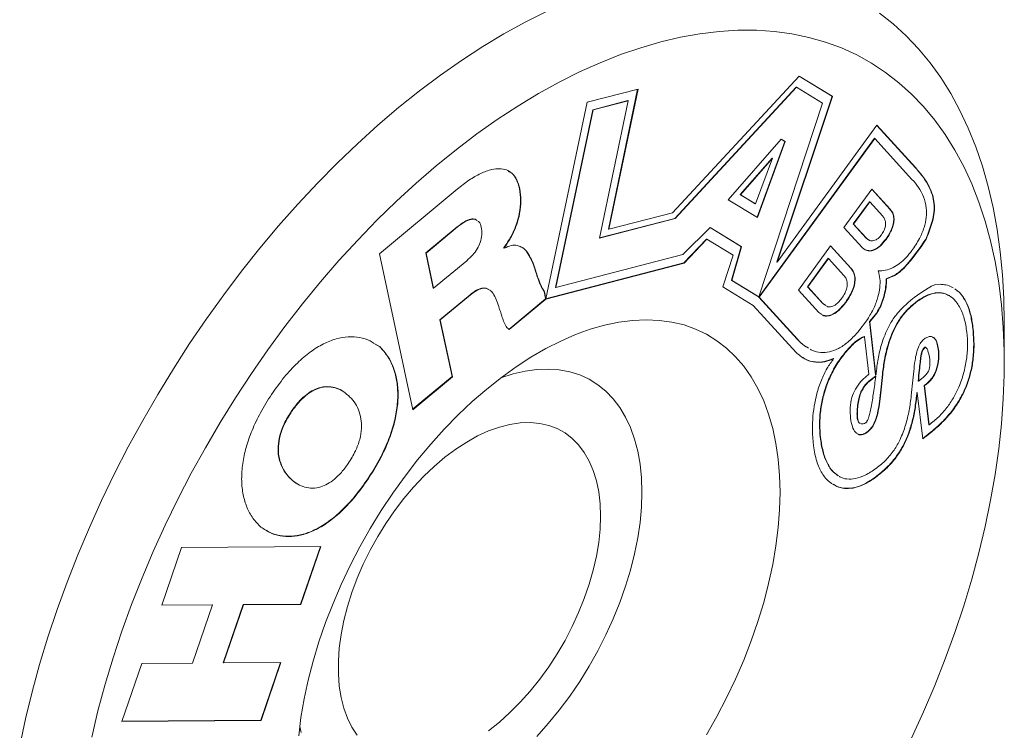
# Model space of a CAD drawing. Units: inches. Extents: x 0.1 to 10.9, y 0 to 8.5.
# Drawn here: x 0.8 to 1.6, y 7.3 to 7.9 of the extents above; entities that cross this region are included whole.
import ezdxf

# ---------------------------------------------------------------- set-up
doc = ezdxf.new("R2010")
doc.units = ezdxf.units.IN
doc.header["$MEASUREMENT"] = 0

msp = doc.modelspace()

# ---------------------------------------------------------------- linework, layer by layer
at = {"color": 7, "linetype": 'Continuous', "lineweight": 0}
for p, q in [((1.45746, 7.88417), (1.35374, 7.77222)), ((1.48457, 7.8676), (1.45745, 7.88417)), ((1.48485, 7.86744), (1.45746, 7.88417)), ((1.28381, 7.86267), (1.32551, 7.8735)), ((1.30118, 7.75881), (1.32518, 7.87341)), ((1.30146, 7.75865), (1.32551, 7.8735)), ((1.45517, 7.87511), (1.35567, 7.76756)), ((1.45545, 7.87495), (1.35596, 7.7674)), ((1.45517, 7.87511), (1.45545, 7.87495)), ((1.45545, 7.87495), (1.47667, 7.86198)), ((1.28381, 7.86267), (1.25004, 7.70174)), ((1.28832, 7.85653), (1.31721, 7.86403)), ((1.2886, 7.85636), (1.31749, 7.86386)), ((1.31749, 7.86386), (1.29392, 7.75129)), ((1.31721, 7.86403), (1.31749, 7.86386)), ((1.47667, 7.86198), (1.42455, 7.70322)), ((1.43931, 7.73182), (1.48457, 7.8676)), ((1.43959, 7.73165), (1.48485, 7.86744)), ((1.48457, 7.8676), (1.48485, 7.86744)), ((1.25785, 7.71104), (1.28832, 7.85653)), ((1.25813, 7.71088), (1.2886, 7.85636)), ((1.28832, 7.85653), (1.2886, 7.85636)), ((1.52129, 7.84387), (1.43959, 7.73165)), ((1.5529, 7.80904), (1.52123, 7.84379)), ((1.55318, 7.80888), (1.52129, 7.84387)), ((1.44289, 7.83248), (1.39945, 7.78284)), ((1.44587, 7.83065), (1.42303, 7.76844)), ((1.44615, 7.83049), (1.42331, 7.76827)), ((1.51919, 7.8332), (1.4245, 7.70313)), ((1.51947, 7.83304), (1.42478, 7.70297)), ((1.44289, 7.83248), (1.44615, 7.83049)), ((1.44289, 7.83247), (1.44587, 7.83065)), ((1.44587, 7.83065), (1.44615, 7.83049)), ((1.51919, 7.8332), (1.51947, 7.83304)), ((1.51947, 7.83304), (1.55002, 7.79953)), ((1.43534, 7.81702), (1.40919, 7.78704)), ((1.43562, 7.81686), (1.40947, 7.78688)), ((1.42178, 7.77936), (1.43562, 7.81686)), ((1.43534, 7.81702), (1.43562, 7.81686)), ((1.17718, 7.79146), (1.11354, 7.73861)), ((1.49424, 7.76007), (1.51714, 7.79153)), ((1.51708, 7.79145), (1.532, 7.77508)), ((1.51714, 7.79153), (1.53228, 7.77492)), ((1.42331, 7.76827), (1.39945, 7.78284)), ((1.40919, 7.78704), (1.4215, 7.77952)), ((1.40919, 7.78704), (1.40947, 7.78688)), ((1.40947, 7.78688), (1.42178, 7.77936)), ((1.51515, 7.78116), (1.50193, 7.763)), ((1.51543, 7.78099), (1.50221, 7.76283)), ((1.51515, 7.78116), (1.51543, 7.78099)), ((1.526, 7.7694), (1.51543, 7.78099)), ((1.35374, 7.77222), (1.30146, 7.75865)), ((1.4215, 7.77952), (1.42178, 7.77936)), ((1.29392, 7.75129), (1.35596, 7.7674)), ((1.29397, 7.75154), (1.35567, 7.76756)), ((1.35567, 7.76756), (1.35596, 7.7674)), ((1.17732, 7.76072), (1.15144, 7.73923)), ((1.1776, 7.76056), (1.15172, 7.73907)), ((1.30118, 7.75881), (1.30146, 7.75865)), ((1.38452, 7.76005), (1.36231, 7.73793)), ((1.41042, 7.74423), (1.38452, 7.76005)), ((1.41013, 7.74439), (1.38452, 7.76004)), ((1.50938, 7.74346), (1.49424, 7.76007)), ((1.50193, 7.763), (1.5125, 7.7514)), ((1.50193, 7.763), (1.50221, 7.76283)), ((1.50221, 7.76283), (1.51278, 7.75124)), ((1.36294, 7.73102), (1.38166, 7.75066)), ((1.36322, 7.73086), (1.38195, 7.7505)), ((1.38166, 7.75066), (1.38195, 7.7505)), ((1.38195, 7.7505), (1.40346, 7.73736)), ((1.5125, 7.7514), (1.51441, 7.7501)), ((1.56128, 7.75057), (1.56157, 7.7504)), ((1.56202, 7.75225), (1.56182, 7.75169)), ((1.5623, 7.75209), (1.5621, 7.75153)), ((1.15144, 7.73923), (1.15759, 7.71041)), ((1.15144, 7.73923), (1.15172, 7.73907)), ((1.21561, 7.74327), (1.21553, 7.74363)), ((1.21553, 7.74363), (1.21581, 7.74347)), ((1.21561, 7.74327), (1.21589, 7.74311)), ((1.21589, 7.74311), (1.21581, 7.74347)), ((1.4021, 7.71695), (1.41013, 7.74439)), ((1.40238, 7.71679), (1.41042, 7.74423)), ((1.41013, 7.74439), (1.41042, 7.74423)), ((1.48329, 7.74502), (1.45689, 7.70877)), ((1.48323, 7.74494), (1.49982, 7.72674)), ((1.48329, 7.74502), (1.5001, 7.72657)), ((1.51159, 7.7419), (1.50938, 7.74346)), ((1.11354, 7.73861), (1.1408, 7.61078)), ((1.15172, 7.73907), (1.15787, 7.71025)), ((1.15787, 7.71025), (1.18514, 7.7329)), ((1.36231, 7.73793), (1.25813, 7.71088)), ((1.40346, 7.73736), (1.39506, 7.7114)), ((1.43931, 7.73182), (1.43959, 7.73165)), ((1.48131, 7.7349), (1.46433, 7.71157)), ((1.4816, 7.73473), (1.46461, 7.7114)), ((1.48131, 7.7349), (1.4816, 7.73473)), ((1.49422, 7.72088), (1.4816, 7.73473)), ((1.2497, 7.70162), (1.36294, 7.73102)), ((1.24998, 7.70145), (1.36322, 7.73086)), ((1.36294, 7.73102), (1.36322, 7.73086)), ((1.54141, 7.72534), (1.54325, 7.72692)), ((1.54141, 7.72534), (1.54169, 7.72518)), ((1.54169, 7.72518), (1.54353, 7.72676)), ((1.54373, 7.7274), (1.54401, 7.72723)), ((1.42314, 7.70409), (1.4021, 7.71695)), ((1.4021, 7.71695), (1.40238, 7.71679)), ((1.42343, 7.70393), (1.40238, 7.71679)), ((1.5289, 7.71814), (1.52918, 7.71798)), ((1.15759, 7.71041), (1.15787, 7.71025)), ((1.24964, 7.70187), (1.24843, 7.70759)), ((1.24843, 7.70759), (1.24871, 7.70743)), ((1.24993, 7.70171), (1.24871, 7.70743)), ((1.25785, 7.71104), (1.25813, 7.71088)), ((1.39506, 7.7114), (1.41988, 7.69624)), ((1.47371, 7.69032), (1.45689, 7.70877)), ((1.46433, 7.71157), (1.47696, 7.69771)), ((1.46433, 7.71157), (1.46461, 7.7114)), ((1.46461, 7.7114), (1.47724, 7.69755)), ((1.56919, 7.71344), (1.5731, 7.71354)), ((1.16311, 7.6845), (1.18777, 7.70498)), ((1.1634, 7.68434), (1.18805, 7.70481)), ((1.21954, 7.67657), (1.2497, 7.70162)), ((1.21983, 7.67641), (1.24998, 7.70145)), ((1.24964, 7.70187), (1.24993, 7.70171)), ((1.2497, 7.70162), (1.24998, 7.70145)), ((1.25004, 7.70174), (1.24993, 7.70171)), ((1.42314, 7.70409), (1.42314, 7.70408)), ((1.42314, 7.70409), (1.42343, 7.70393)), ((1.42427, 7.70338), (1.42314, 7.70408)), ((1.42314, 7.70408), (1.42342, 7.70391)), ((1.42343, 7.70393), (1.42342, 7.70391)), ((1.42455, 7.70322), (1.42342, 7.70391)), ((1.42427, 7.70338), (1.42455, 7.70322)), ((1.45587, 7.66871), (1.4245, 7.70313)), ((1.4245, 7.70313), (1.42478, 7.70297)), ((1.45615, 7.66855), (1.42478, 7.70297)), ((1.58039, 7.70434), (1.58004, 7.70454)), ((1.41988, 7.69624), (1.455, 7.65771)), ((1.47696, 7.69771), (1.47908, 7.69632)), ((1.47724, 7.69755), (1.47937, 7.69615)), ((1.54662, 7.69832), (1.54194, 7.69393)), ((1.17304, 7.63795), (1.16311, 7.6845)), ((1.16311, 7.6845), (1.1634, 7.68434)), ((1.17332, 7.63779), (1.1634, 7.68434)), ((1.47607, 7.68868), (1.47371, 7.69032)), ((1.51358, 7.68482), (1.50562, 7.67437)), ((1.5151, 7.68306), (1.5199, 7.68858)), ((1.52018, 7.63927), (1.5151, 7.68306)), ((1.5151, 7.68306), (1.51538, 7.6829)), ((1.51538, 7.6829), (1.52018, 7.68842)), ((1.52046, 7.63911), (1.51538, 7.6829)), ((1.5199, 7.68858), (1.52018, 7.68842)), ((1.21954, 7.67657), (1.21983, 7.67641)), ((1.62569, 7.64929), (1.62569, 7.68195)), ((1.51079, 7.67076), (1.51108, 7.6706)), ((1.51108, 7.6706), (1.51465, 7.63984)), ((1.10988, 7.66479), (1.11407, 7.66219)), ((1.11015, 7.66461), (1.11379, 7.66236)), ((1.11379, 7.66236), (1.11407, 7.66219)), ((1.48546, 7.65263), (1.48575, 7.65247)), ((1.14073, 7.61112), (1.17304, 7.63795)), ((1.1408, 7.61078), (1.17332, 7.63779)), ((1.17304, 7.63795), (1.17332, 7.63779)), ((1.52005, 7.63826), (1.52034, 7.6381)), ((1.52018, 7.63927), (1.52046, 7.63911)), ((1.55503, 7.63432), (1.55532, 7.63415)), ((1.56387, 7.59852), (1.56013, 7.6307)), ((1.56013, 7.6307), (1.56041, 7.63053)), ((1.56415, 7.59836), (1.56041, 7.63053)), ((1.55404, 7.62476), (1.55433, 7.62459)), ((1.55433, 7.62459), (1.55882, 7.58704)), ((1.56387, 7.59852), (1.56415, 7.59836)), ((1.46855, 7.59112), (1.46931, 7.58119)), ((0.93505, 7.45053), (0.95134, 7.49801)), ((1.06545, 7.49878), (0.95134, 7.49801)), ((1.04888, 7.45147), (1.06511, 7.49878)), ((1.04916, 7.45131), (1.06545, 7.49878)), ((0.9766, 7.45082), (0.93505, 7.45053)), ((0.97632, 7.45098), (0.93511, 7.4507)), ((0.96026, 7.40317), (0.9766, 7.45082)), ((0.97632, 7.45098), (0.9766, 7.45082)), ((0.98554, 7.40351), (1.00189, 7.45115)), ((0.98583, 7.40334), (1.00217, 7.45099)), ((1.04888, 7.45147), (1.00189, 7.45115)), ((1.00189, 7.45115), (1.00217, 7.45099)), ((1.04916, 7.45131), (1.00217, 7.45099)), ((1.04888, 7.45147), (1.04916, 7.45131)), ((0.90242, 7.35542), (0.9187, 7.40289)), ((0.9187, 7.40289), (0.96026, 7.40317)), ((0.98554, 7.40351), (0.98583, 7.40334)), ((0.98583, 7.40334), (1.03282, 7.40366)), ((1.01625, 7.35635), (1.03248, 7.40366)), ((1.01653, 7.35619), (1.03282, 7.40366)), ((1.01653, 7.35619), (0.90242, 7.35542)), ((1.01625, 7.35635), (0.90247, 7.35558)), ((1.01625, 7.35635), (1.01653, 7.35619))]:
    msp.add_line(p, q, dxfattribs=at)
at = {"color": 7, "linetype": 'Continuous', "lineweight": 0, "flags": 128}
for points in [[(0.81868, 7.33541), (0.82343, 7.35749), (0.82888, 7.37973), (0.83502, 7.40209), (0.84186, 7.42453), (0.84936, 7.447), (0.85753, 7.46947), (0.86634, 7.49189), (0.87578, 7.51424), (0.88584, 7.53645), (0.89648, 7.55851), (0.90771, 7.58036), (0.91948, 7.60196), (0.93179, 7.62328), (0.94462, 7.64429), (0.95793, 7.66493), (0.9717, 7.68518), (0.98591, 7.70499), (1.00054, 7.72434), (1.01556, 7.74318), (1.03093, 7.76149), (1.04664, 7.77922), (1.06266, 7.79636), (1.07894, 7.81286), (1.09548, 7.8287), (1.11223, 7.84385), (1.12917, 7.85828), (1.14626, 7.87196), (1.16348, 7.88488), (1.18079, 7.897), (1.19817, 7.90831), (1.21557, 7.91879), (1.23298, 7.92841), (1.25035, 7.93716)], [(1.52344, 7.93581), (1.53466, 7.92692), (1.54531, 7.91716), (1.55536, 7.90655), (1.5648, 7.89511), (1.57361, 7.88286), (1.58178, 7.86981), (1.58929, 7.85601), (1.59612, 7.84146), (1.60227, 7.8262), (1.60772, 7.81025), (1.61246, 7.79365), (1.61649, 7.77641), (1.6198, 7.75858), (1.62237, 7.74019), (1.62422, 7.72126), (1.62532, 7.70184), (1.62569, 7.68195), (1.62569, 7.68195)], [(0.8777, 7.34256), (0.88285, 7.36412), (0.88871, 7.3858), (0.89526, 7.40756), (0.90249, 7.42937), (0.9104, 7.45117), (0.91895, 7.47293), (0.92814, 7.49461), (0.93795, 7.51615), (0.94836, 7.53753), (0.95934, 7.55869), (0.97089, 7.5796), (0.98296, 7.60021), (0.99555, 7.62049), (1.00863, 7.64039), (1.02216, 7.65988), (1.03613, 7.67892), (1.0505, 7.69747), (1.06526, 7.71549), (1.08036, 7.73295), (1.09578, 7.74981), (1.1115, 7.76605), (1.12747, 7.78163), (1.14367, 7.79651), (1.16007, 7.81068), (1.17663, 7.8241), (1.19332, 7.83674), (1.21011, 7.84859), (1.22697, 7.85961), (1.24386, 7.8698), (1.26075, 7.87912), (1.2776, 7.88755), (1.29439, 7.89509), (1.31109, 7.90172), (1.32765, 7.90742), (1.34404, 7.91218), (1.36024, 7.916), (1.37622, 7.91887), (1.39193, 7.92077), (1.40735, 7.92172), (1.42246, 7.92169), (1.43721, 7.92071), (1.45158, 7.91876), (1.46555, 7.91585), (1.47909, 7.91199), (1.49216, 7.90718), (1.50475, 7.90143), (1.51683, 7.89476), (1.52837, 7.88718), (1.53936, 7.87871), (1.54976, 7.86935), (1.55957, 7.85913), (1.56876, 7.84806), (1.57732, 7.83618), (1.58522, 7.8235), (1.59245, 7.81004), (1.599, 7.79584), (1.60486, 7.78092), (1.61001, 7.76532), (1.61444, 7.74905), (1.61815, 7.73216), (1.62112, 7.71467), (1.62336, 7.69662), (1.62485, 7.67805), (1.6256, 7.659), (1.6256, 7.63949), (1.62485, 7.61957), (1.62336, 7.59927), (1.62112, 7.57864), (1.61815, 7.55772), (1.61444, 7.53655), (1.61001, 7.51516), (1.60486, 7.49361), (1.599, 7.47193), (1.59245, 7.45017), (1.58522, 7.42836), (1.57732, 7.40656), (1.56876, 7.3848), (1.55957, 7.36312), (1.54976, 7.34158)], [(1.04737, 7.34353), (1.04924, 7.35852), (1.05185, 7.37379), (1.05518, 7.38926), (1.05924, 7.40488), (1.06399, 7.42059), (1.06943, 7.43633), (1.07552, 7.45205), (1.08226, 7.46767), (1.08961, 7.48315), (1.09754, 7.49843), (1.10603, 7.51344), (1.11504, 7.52812), (1.12454, 7.54244), (1.13449, 7.55632), (1.14486, 7.56972), (1.15561, 7.58258), (1.16668, 7.59486), (1.17805, 7.60651), (1.18967, 7.61749), (1.2015, 7.62775), (1.21349, 7.63726), (1.22559, 7.64597), (1.23776, 7.65387), (1.24995, 7.66091), (1.26213, 7.66707), (1.27423, 7.67232), (1.28621, 7.67665), (1.29804, 7.68005), (1.30966, 7.68249), (1.32103, 7.68396), (1.33211, 7.68447), (1.34285, 7.68401), (1.35322, 7.68259), (1.36317, 7.6802), (1.37267, 7.67685), (1.38168, 7.67257), (1.39017, 7.66736), (1.39811, 7.66125), (1.40546, 7.65425), (1.41219, 7.6464), (1.41829, 7.63773), (1.42372, 7.62826), (1.42848, 7.61803), (1.43253, 7.60709), (1.43587, 7.59548), (1.43848, 7.58323), (1.44035, 7.57039), (1.44147, 7.55702), (1.44185, 7.54316), (1.44147, 7.52887), (1.44035, 7.5142), (1.43848, 7.4992), (1.43587, 7.48394), (1.43253, 7.46847), (1.42848, 7.45285), (1.42372, 7.43714), (1.41829, 7.4214), (1.41219, 7.40568), (1.40546, 7.39006), (1.39811, 7.37458), (1.39017, 7.3593), (1.38168, 7.34429)], [(1.21316, 7.63701), (1.22306, 7.64017), (1.23295, 7.64244), (1.2426, 7.64375), (1.25195, 7.64409), (1.26096, 7.64345), (1.26958, 7.64184), (1.27775, 7.63927), (1.28545, 7.63575), (1.29261, 7.6313), (1.29922, 7.62595), (1.30523, 7.61972), (1.31061, 7.61264), (1.31534, 7.60476), (1.31938, 7.59611), (1.32271, 7.58675), (1.32533, 7.57672), (1.3272, 7.56607), (1.32833, 7.55486), (1.32871, 7.54316), (1.32833, 7.53102), (1.3272, 7.51851), (1.32533, 7.5057), (1.32271, 7.49265), (1.31938, 7.47944), (1.31534, 7.46613), (1.31061, 7.45279), (1.30523, 7.4395), (1.29922, 7.42633), (1.29261, 7.41335), (1.28545, 7.40062), (1.27775, 7.38822), (1.26958, 7.37621), (1.26096, 7.36465), (1.25195, 7.35361), (1.2426, 7.34315)], [(1.09535, 7.34415), (1.09102, 7.35076), (1.08736, 7.35814), (1.0844, 7.36625), (1.08216, 7.37502), (1.08066, 7.38441), (1.0799, 7.39433), (1.0799, 7.40473), (1.08066, 7.41552), (1.08216, 7.42663), (1.0844, 7.43799), (1.08736, 7.44952), (1.09102, 7.46113), (1.09535, 7.47274), (1.10033, 7.48428), (1.10593, 7.49565), (1.11209, 7.50678), (1.11878, 7.5176), (1.12595, 7.52803), (1.13355, 7.53798), (1.14153, 7.5474), (1.14982, 7.55622), (1.15838, 7.56438), (1.16715, 7.57181), (1.17605, 7.57847), (1.18504, 7.58431), (1.19404, 7.58929), (1.20299, 7.59337), (1.21183, 7.59652), (1.2205, 7.59873), (1.22894, 7.59998), (1.23708, 7.60026), (1.24488, 7.59956), (1.25227, 7.59789), (1.25921, 7.59527), (1.26564, 7.59171), (1.27152, 7.58724), (1.27681, 7.58188), (1.28147, 7.57569), (1.28548, 7.56869), (1.28879, 7.56093), (1.29139, 7.55248), (1.29326, 7.5434), (1.29439, 7.53374), (1.29477, 7.52357)], [(1.29477, 7.52357), (1.29439, 7.51296), (1.29326, 7.502), (1.29139, 7.49075), (1.28879, 7.4793), (1.28548, 7.46772), (1.28147, 7.4561), (1.27681, 7.44452), (1.27152, 7.43305), (1.26564, 7.42179), (1.25921, 7.4108), (1.25227, 7.40017), (1.24488, 7.38997), (1.23708, 7.38028), (1.22894, 7.37115), (1.2205, 7.36265), (1.21183, 7.35485), (1.20299, 7.3478)], [(1.04925, 7.34633), (1.04826, 7.35136)]]:
    msp.add_lwpolyline(points, dxfattribs=at)
at = {"color": 7, "linetype": 'Continuous', "lineweight": 0}
for centre, radius, start, end in [((1.39675, 7.85697), 0.19594, 318.60153, 327.10919), ((1.39703, 7.85681), 0.19594, 318.60153, 327.10919), ((1.55547, 7.75402), 0.00676, 329.34393, 339.88701), ((1.55575, 7.75385), 0.00676, 329.34393, 339.88701), ((1.53955, 7.73119), 0.00564, 310.90342, 317.80789), ((1.53983, 7.73102), 0.00564, 310.90342, 317.80789), ((1.61208, 7.62505), 0.09825, 115.88488, 131.77511), ((1.5225, 7.64343), 0.02974, 113.1952, 135.22456), ((1.52279, 7.64327), 0.02974, 113.1952, 135.22456)]:
    msp.add_arc(centre, radius, start, end, dxfattribs=at)
for points, knots in [([(1.22856, 7.79178), (1.22785, 7.79438), (1.22648, 7.79932), (1.22263, 7.80454), (1.21777, 7.80758), (1.21201, 7.80857), (1.2049, 7.8077), (1.19643, 7.80453), (1.18681, 7.79903), (1.18042, 7.794), (1.17718, 7.79146)], [0, 0, 0, 0, 0.125414, 0.238533, 0.344979, 0.449466, 0.555257, 0.698365, 0.847224, 1, 1, 1, 1]), ([(1.22828, 7.79194), (1.22755, 7.79452), (1.22617, 7.79942), (1.22295, 7.8042), (1.22024, 7.80567), (1.21928, 7.80619)], [0, 0, 0, 0, 0.417477, 0.794027, 1, 1, 1, 1]), ([(1.56202, 7.75225), (1.56282, 7.75437), (1.56444, 7.75871), (1.56676, 7.76549), (1.56825, 7.77289), (1.56823, 7.78012), (1.56675, 7.78715), (1.56385, 7.79416), (1.55922, 7.80172), (1.55515, 7.80643), (1.5529, 7.80904)], [0, 0, 0, 0, 0.084091, 0.172232, 0.268153, 0.380711, 0.489571, 0.624286, 0.792111, 1, 1, 1, 1]), ([(1.5623, 7.75209), (1.5631, 7.75421), (1.56473, 7.75855), (1.56704, 7.76533), (1.56853, 7.77272), (1.56851, 7.77996), (1.56703, 7.78699), (1.56413, 7.794), (1.5595, 7.80155), (1.55543, 7.80627), (1.55318, 7.80888)], [0, 0, 0, 0, 0.084091, 0.172232, 0.268153, 0.380711, 0.489571, 0.624286, 0.792111, 1, 1, 1, 1]), ([(1.55002, 7.79953), (1.55188, 7.79742), (1.55556, 7.79324), (1.5597, 7.78551), (1.56191, 7.77718), (1.56197, 7.76849), (1.56015, 7.75983), (1.55616, 7.7503), (1.55213, 7.74435), (1.54997, 7.74116)], [0, 0, 0, 0, 0.173648, 0.343757, 0.50468, 0.619791, 0.734599, 0.857618, 1, 1, 1, 1]), ([(1.21553, 7.74363), (1.21759, 7.74664), (1.2216, 7.75252), (1.22584, 7.76224), (1.22858, 7.7723), (1.22966, 7.78259), (1.22874, 7.7888), (1.22828, 7.79194)], [0, 0, 0, 0, 0.1930702, 0.3771932, 0.5593945, 0.7769585, 1, 1, 1, 1]), ([(1.21581, 7.74347), (1.21787, 7.74648), (1.22189, 7.75236), (1.22612, 7.76208), (1.22887, 7.77214), (1.22994, 7.78243), (1.22903, 7.78864), (1.22856, 7.79178)], [0, 0, 0, 0, 0.1930702, 0.3771932, 0.5593945, 0.7769585, 1, 1, 1, 1]), ([(1.532, 7.77508), (1.5327, 7.77418), (1.53408, 7.7724), (1.53516, 7.76866), (1.53508, 7.76438), (1.53383, 7.75982), (1.53165, 7.75512), (1.52958, 7.7521), (1.52846, 7.75047)], [0, 0, 0, 0, 0.176779, 0.347247, 0.515519, 0.655312, 0.812894, 1, 1, 1, 1]), ([(1.53228, 7.77492), (1.53298, 7.77401), (1.53436, 7.77224), (1.53544, 7.76849), (1.53536, 7.76421), (1.53412, 7.75966), (1.53193, 7.75496), (1.52986, 7.75194), (1.52874, 7.7503)], [0, 0, 0, 0, 0.176779, 0.347247, 0.515519, 0.655312, 0.812894, 1, 1, 1, 1]), ([(1.19333, 7.7659), (1.19294, 7.76623), (1.19166, 7.76731), (1.18805, 7.76705), (1.18295, 7.76505), (1.17926, 7.76221), (1.17732, 7.76072)], [0, 0, 0, 0, 0.107652, 0.351799, 0.659721, 1, 1, 1, 1]), ([(1.19361, 7.76573), (1.19322, 7.76607), (1.19194, 7.76715), (1.18833, 7.76689), (1.18323, 7.76489), (1.17954, 7.76205), (1.1776, 7.76056)], [0, 0, 0, 0, 0.107652, 0.351799, 0.659721, 1, 1, 1, 1]), ([(1.19697, 7.76042), (1.19657, 7.76205), (1.19605, 7.76419), (1.19456, 7.7651), (1.1942, 7.76532)], [0, 0, 0, 0, 0.7586173, 1, 1, 1, 1]), ([(1.52492, 7.75413), (1.52572, 7.75533), (1.52719, 7.75755), (1.52837, 7.76115), (1.5285, 7.76439), (1.52769, 7.76723), (1.52657, 7.76866), (1.526, 7.7694)], [0, 0, 0, 0, 0.210866, 0.389596, 0.561335, 0.77364, 1, 1, 1, 1]), ([(1.18514, 7.7329), (1.18681, 7.73439), (1.1899, 7.73715), (1.19379, 7.74233), (1.19656, 7.74814), (1.19783, 7.75459), (1.19727, 7.75838), (1.19697, 7.76042)], [0, 0, 0, 0, 0.211129, 0.392706, 0.559913, 0.763436, 1, 1, 1, 1]), ([(1.52846, 7.75047), (1.52695, 7.74858), (1.5242, 7.74513), (1.51961, 7.74197), (1.51539, 7.74073), (1.5131, 7.74134), (1.51188, 7.74166)], [0, 0, 0, 0, 0.287903, 0.529307, 0.750562, 1, 1, 1, 1]), ([(1.52874, 7.7503), (1.52724, 7.74842), (1.52448, 7.74496), (1.51989, 7.74181), (1.51567, 7.74056), (1.51338, 7.74117), (1.51216, 7.7415)], [0, 0, 0, 0, 0.287903, 0.529307, 0.750562, 1, 1, 1, 1]), ([(1.51278, 7.75124), (1.51356, 7.75057), (1.51516, 7.74922), (1.51804, 7.74897), (1.52069, 7.74998), (1.52291, 7.75161), (1.52422, 7.75326), (1.52492, 7.75413)], [0, 0, 0, 0, 0.263178, 0.536223, 0.679634, 0.829867, 1, 1, 1, 1]), ([(1.22965, 7.74407), (1.22864, 7.74458), (1.2263, 7.74577), (1.22157, 7.74573), (1.21782, 7.744), (1.21589, 7.74311)], [0, 0, 0, 0, 0.269832, 0.623829, 1, 1, 1, 1]), ([(1.24032, 7.72776), (1.23957, 7.72991), (1.23804, 7.73428), (1.23474, 7.7397), (1.23203, 7.74314), (1.23007, 7.74394), (1.22992, 7.74399)], [0, 0, 0, 0, 0.320288, 0.650298, 0.974361, 1, 1, 1, 1]), ([(1.24061, 7.7276), (1.23985, 7.72975), (1.23832, 7.73411), (1.23502, 7.73954), (1.23231, 7.74298), (1.23035, 7.74377), (1.23021, 7.74383)], [0, 0, 0, 0, 0.320288, 0.650298, 0.974361, 1, 1, 1, 1]), ([(1.54997, 7.74116), (1.54837, 7.73913), (1.54523, 7.73514), (1.53993, 7.73048), (1.53424, 7.7269), (1.5282, 7.72461), (1.52432, 7.72452), (1.52235, 7.72447)], [0, 0, 0, 0, 0.19155, 0.375839, 0.558241, 0.775809, 1, 1, 1, 1]), ([(1.24843, 7.70759), (1.24739, 7.70944), (1.24528, 7.71321), (1.24315, 7.71907), (1.24153, 7.72397), (1.24068, 7.72665), (1.24032, 7.72776)], [0, 0, 0, 0, 0.30743, 0.626193, 0.844215, 1, 1, 1, 1]), ([(1.24871, 7.70743), (1.24767, 7.70928), (1.24556, 7.71305), (1.24343, 7.7189), (1.24181, 7.72381), (1.24096, 7.72648), (1.24061, 7.7276)], [0, 0, 0, 0, 0.30743, 0.626193, 0.844215, 1, 1, 1, 1]), ([(1.49982, 7.72674), (1.5006, 7.72573), (1.50212, 7.72374), (1.50328, 7.71951), (1.50311, 7.71465), (1.50162, 7.70947), (1.49908, 7.70409), (1.4967, 7.70063), (1.4954, 7.69874)], [0, 0, 0, 0, 0.1735565, 0.3415408, 0.5089255, 0.6496014, 0.8094754, 1, 1, 1, 1]), ([(1.5001, 7.72657), (1.50088, 7.72557), (1.50241, 7.72358), (1.50356, 7.71935), (1.50339, 7.71449), (1.50191, 7.7093), (1.49936, 7.70393), (1.49698, 7.70046), (1.49569, 7.69858)], [0, 0, 0, 0, 0.1735565, 0.3415408, 0.5089255, 0.6496014, 0.8094754, 1, 1, 1, 1]), ([(1.52235, 7.72447), (1.52291, 7.7224), (1.52399, 7.71836), (1.52383, 7.71104), (1.52224, 7.70288), (1.51895, 7.69382), (1.51539, 7.68786), (1.51358, 7.68482)], [0, 0, 0, 0, 0.1925931, 0.3769967, 0.5584041, 0.7745516, 1, 1, 1, 1]), ([(1.5289, 7.71814), (1.53111, 7.71899), (1.53426, 7.7202), (1.53852, 7.72268), (1.54043, 7.72443), (1.54141, 7.72534)], [0, 0, 0, 0, 0.53036, 0.757557, 1, 1, 1, 1]), ([(1.52918, 7.71798), (1.53139, 7.71883), (1.53454, 7.72003), (1.5388, 7.72251), (1.54071, 7.72427), (1.54169, 7.72518)], [0, 0, 0, 0, 0.53036, 0.757557, 1, 1, 1, 1]), ([(1.49233, 7.70182), (1.49336, 7.70335), (1.49524, 7.70616), (1.49684, 7.71068), (1.49714, 7.71475), (1.49624, 7.71827), (1.49491, 7.71999), (1.49422, 7.72088)], [0, 0, 0, 0, 0.219171, 0.402032, 0.573212, 0.780589, 1, 1, 1, 1]), ([(1.5199, 7.68858), (1.52113, 7.69048), (1.52358, 7.69427), (1.52602, 7.70047), (1.52773, 7.70673), (1.52874, 7.7127), (1.52885, 7.71644), (1.5289, 7.71814)], [0, 0, 0, 0, 0.2013772, 0.401319, 0.5986948, 0.8167038, 1, 1, 1, 1]), ([(1.52018, 7.68842), (1.52141, 7.69032), (1.52387, 7.69411), (1.5263, 7.70031), (1.52802, 7.70657), (1.52902, 7.71254), (1.52913, 7.71627), (1.52918, 7.71798)], [0, 0, 0, 0, 0.2013772, 0.401319, 0.5986948, 0.8167038, 1, 1, 1, 1]), ([(1.18777, 7.70498), (1.18951, 7.70632), (1.19273, 7.70878), (1.19732, 7.71053), (1.20084, 7.71059), (1.20247, 7.70959), (1.20316, 7.70917)], [0, 0, 0, 0, 0.3149946, 0.5807395, 0.8243501, 1, 1, 1, 1]), ([(1.18805, 7.70481), (1.18979, 7.70615), (1.19301, 7.70862), (1.19761, 7.71036), (1.20112, 7.71042), (1.20276, 7.70942), (1.20344, 7.70901)], [0, 0, 0, 0, 0.3149946, 0.5807395, 0.8243501, 1, 1, 1, 1]), ([(1.20408, 7.70869), (1.20415, 7.70865), (1.20562, 7.70794), (1.20756, 7.70478), (1.20998, 7.69975), (1.21119, 7.69579), (1.2118, 7.69377)], [0, 0, 0, 0, 0.013801, 0.322907, 0.655065, 1, 1, 1, 1]), ([(1.58372, 7.71062), (1.58339, 7.71084), (1.58166, 7.71203), (1.57811, 7.71311), (1.5747, 7.7134), (1.5731, 7.71354)], [0, 0, 0, 0, 0.1107062, 0.5811972, 1, 1, 1, 1]), ([(1.59975, 7.6786), (1.59921, 7.6822), (1.59819, 7.68899), (1.59527, 7.6974), (1.5916, 7.70374), (1.5882, 7.70778), (1.58579, 7.70926), (1.58508, 7.70969)], [0, 0, 0, 0, 0.271273, 0.511571, 0.726231, 0.91956, 1, 1, 1, 1]), ([(1.60003, 7.67844), (1.59949, 7.68204), (1.59847, 7.68882), (1.59556, 7.69724), (1.59189, 7.70358), (1.5884, 7.70769), (1.5859, 7.70922), (1.58509, 7.70971)], [0, 0, 0, 0, 0.268448, 0.506244, 0.718669, 0.909984, 1, 1, 1, 1]), ([(1.47997, 7.69576), (1.48007, 7.69569), (1.48122, 7.69489), (1.48372, 7.69507), (1.48698, 7.69642), (1.48978, 7.69859), (1.49144, 7.70069), (1.49233, 7.70182)], [0, 0, 0, 0, 0.034279, 0.38264, 0.570061, 0.770368, 1, 1, 1, 1]), ([(1.52575, 7.63999), (1.52628, 7.64395), (1.52734, 7.65183), (1.53007, 7.66386), (1.53411, 7.67506), (1.53959, 7.68492), (1.54631, 7.69342), (1.55156, 7.6976), (1.55435, 7.69983)], [0, 0, 0, 0, 0.187842, 0.372988, 0.55124, 0.689572, 0.83488, 1, 1, 1, 1]), ([(1.52603, 7.63982), (1.52656, 7.64379), (1.52762, 7.65167), (1.53035, 7.6637), (1.53439, 7.6749), (1.53987, 7.68476), (1.54659, 7.69326), (1.55184, 7.69744), (1.55463, 7.69966)], [0, 0, 0, 0, 0.187842, 0.372988, 0.55124, 0.689572, 0.83488, 1, 1, 1, 1]), ([(1.55435, 7.69983), (1.55729, 7.70172), (1.5629, 7.70533), (1.5708, 7.70706), (1.57649, 7.70655), (1.57909, 7.70482), (1.57993, 7.70426)], [0, 0, 0, 0, 0.311113, 0.59434, 0.868981, 1, 1, 1, 1]), ([(1.55463, 7.69966), (1.55757, 7.70155), (1.56317, 7.70515), (1.57112, 7.70697), (1.57784, 7.70601), (1.58402, 7.70225), (1.58921, 7.69541), (1.59316, 7.68579), (1.5944, 7.6781), (1.59502, 7.67428)], [0, 0, 0, 0, 0.134336, 0.25663, 0.375217, 0.495371, 0.661019, 0.831243, 1, 1, 1, 1]), ([(1.2118, 7.69377), (1.21208, 7.69289), (1.21275, 7.69076), (1.21387, 7.68719), (1.21541, 7.68308), (1.2171, 7.67901), (1.21899, 7.6772), (1.21983, 7.67641)], [0, 0, 0, 0, 0.13588, 0.329545, 0.549505, 0.800722, 1, 1, 1, 1]), ([(1.4954, 7.69874), (1.49368, 7.69657), (1.49052, 7.6926), (1.4853, 7.6889), (1.4805, 7.68736), (1.47791, 7.68799), (1.47654, 7.68833)], [0, 0, 0, 0, 0.291937, 0.534844, 0.754732, 1, 1, 1, 1]), ([(1.49569, 7.69858), (1.49396, 7.69641), (1.49081, 7.69245), (1.48556, 7.68869), (1.48088, 7.68737), (1.47788, 7.68741), (1.47671, 7.68824), (1.47666, 7.68828)], [0, 0, 0, 0, 0.288541, 0.528624, 0.745954, 0.988369, 1, 1, 1, 1]), ([(1.54194, 7.69393), (1.53992, 7.69178), (1.5358, 7.6874), (1.53079, 7.67896), (1.52649, 7.66915), (1.52309, 7.65798), (1.52193, 7.65026), (1.52133, 7.64629)], [0, 0, 0, 0, 0.167616, 0.34034, 0.523704, 0.754895, 1, 1, 1, 1]), ([(1.55854, 7.5872), (1.56071, 7.58881), (1.56524, 7.59215), (1.57211, 7.59804), (1.57908, 7.60512), (1.58578, 7.61361), (1.59131, 7.6229), (1.5955, 7.63264), (1.59846, 7.6427), (1.60028, 7.65383), (1.60086, 7.66612), (1.60014, 7.67422), (1.59975, 7.6786)], [0, 0, 0, 0, 0.079813, 0.166186, 0.256518, 0.349947, 0.448152, 0.531713, 0.624542, 0.730708, 0.854471, 1, 1, 1, 1]), ([(1.55882, 7.58704), (1.56099, 7.58865), (1.56552, 7.59199), (1.57239, 7.59788), (1.57936, 7.60495), (1.58607, 7.61344), (1.5916, 7.62273), (1.59579, 7.63247), (1.59874, 7.64254), (1.60056, 7.65366), (1.60114, 7.66596), (1.60042, 7.67406), (1.60003, 7.67844)], [0, 0, 0, 0, 0.079813, 0.166186, 0.256518, 0.349947, 0.448152, 0.531713, 0.624542, 0.730708, 0.854471, 1, 1, 1, 1]), ([(1.02507, 7.62327), (1.02849, 7.62811), (1.03506, 7.63741), (1.04594, 7.64915), (1.05681, 7.65838), (1.06761, 7.66504), (1.07809, 7.66917), (1.08812, 7.6709), (1.09752, 7.67021), (1.10465, 7.66823), (1.10822, 7.66587), (1.10927, 7.66517)], [0, 0, 0, 0, 0.135251, 0.260224, 0.37818, 0.492224, 0.605119, 0.717094, 0.831829, 0.950544, 1, 1, 1, 1]), ([(1.46483, 7.66152), (1.46378, 7.66207), (1.46042, 7.66387), (1.45772, 7.66674), (1.45587, 7.66871)], [0, 0, 0, 0, 0.310824, 1, 1, 1, 1]), ([(1.46511, 7.66135), (1.46407, 7.66191), (1.4607, 7.66371), (1.45801, 7.66657), (1.45615, 7.66855)], [0, 0, 0, 0, 0.310824, 1, 1, 1, 1]), ([(1.50562, 7.67437), (1.50296, 7.67151), (1.49789, 7.66607), (1.4898, 7.66058), (1.48217, 7.65773), (1.47498, 7.65743), (1.46975, 7.65854), (1.46716, 7.66014), (1.46654, 7.66053)], [0, 0, 0, 0, 0.2021811, 0.3846215, 0.5601516, 0.7390738, 0.9370463, 1, 1, 1, 1]), ([(1.56028, 7.66887), (1.55926, 7.66796), (1.55719, 7.6661), (1.55498, 7.66162), (1.55349, 7.65663), (1.55228, 7.65008), (1.55137, 7.64203), (1.55056, 7.63248), (1.54984, 7.62573), (1.54947, 7.62225)], [0, 0, 0, 0, 0.080192, 0.163964, 0.26383, 0.382872, 0.568537, 0.777448, 1, 1, 1, 1]), ([(1.57179, 7.66032), (1.5715, 7.66205), (1.57092, 7.66549), (1.56887, 7.66947), (1.56591, 7.67108), (1.56282, 7.67049), (1.56115, 7.66942), (1.56028, 7.66887)], [0, 0, 0, 0, 0.256508, 0.510067, 0.745743, 0.866165, 1, 1, 1, 1]), ([(1.59502, 7.67428), (1.59529, 7.67076), (1.59584, 7.66378), (1.59495, 7.65243), (1.59265, 7.64085), (1.58895, 7.63007), (1.58417, 7.62048), (1.57862, 7.61218), (1.57185, 7.60446), (1.56679, 7.60045), (1.56415, 7.59836)], [0, 0, 0, 0, 0.144813, 0.287156, 0.425202, 0.558843, 0.662435, 0.767611, 0.878457, 1, 1, 1, 1]), ([(1.57151, 7.66048), (1.5712, 7.66218), (1.57058, 7.66555), (1.56913, 7.66919), (1.56735, 7.66984), (1.56686, 7.67002)], [0, 0, 0, 0, 0.422981, 0.841099, 1, 1, 1, 1]), ([(1.11379, 7.66236), (1.116, 7.65991), (1.12032, 7.65512), (1.12493, 7.64585), (1.12784, 7.63536), (1.12887, 7.62364), (1.12796, 7.61095), (1.12505, 7.59744), (1.1201, 7.58329), (1.11312, 7.56852), (1.10711, 7.55903), (1.10399, 7.5541)], [0, 0, 0, 0, 0.116958, 0.229291, 0.337856, 0.443872, 0.549004, 0.653483, 0.761632, 0.876185, 1, 1, 1, 1]), ([(1.11407, 7.66219), (1.11628, 7.65975), (1.12061, 7.65496), (1.12521, 7.64568), (1.12813, 7.6352), (1.12916, 7.62348), (1.12824, 7.61079), (1.12534, 7.59727), (1.12039, 7.58313), (1.11341, 7.56836), (1.10739, 7.55886), (1.10427, 7.55393)], [0, 0, 0, 0, 0.116958, 0.229291, 0.337856, 0.443872, 0.549004, 0.653483, 0.761632, 0.876185, 1, 1, 1, 1]), ([(1.47479, 7.58818), (1.4745, 7.59172), (1.47394, 7.59868), (1.4747, 7.60989), (1.47675, 7.6212), (1.48032, 7.63268), (1.48558, 7.64405), (1.49266, 7.65513), (1.49843, 7.66123), (1.5014, 7.66437)], [0, 0, 0, 0, 0.150576, 0.295845, 0.435571, 0.570566, 0.709401, 0.850293, 1, 1, 1, 1]), ([(1.47507, 7.58802), (1.47479, 7.59156), (1.47422, 7.59852), (1.47498, 7.60972), (1.47704, 7.62104), (1.48061, 7.63252), (1.48587, 7.64388), (1.49294, 7.65497), (1.49871, 7.66107), (1.50168, 7.66421)], [0, 0, 0, 0, 0.150576, 0.295845, 0.435571, 0.570566, 0.709401, 0.850293, 1, 1, 1, 1]), ([(1.55503, 7.63432), (1.55532, 7.63726), (1.55583, 7.64242), (1.5565, 7.64919), (1.5571, 7.65392), (1.55774, 7.65713), (1.55841, 7.65923), (1.55937, 7.66092), (1.56016, 7.66157), (1.56055, 7.6619)], [0, 0, 0, 0, 0.31941, 0.560539, 0.734089, 0.827005, 0.895066, 0.948107, 1, 1, 1, 1]), ([(1.55532, 7.63415), (1.5556, 7.63709), (1.55611, 7.64226), (1.55679, 7.64902), (1.55738, 7.65376), (1.55802, 7.65697), (1.55869, 7.65907), (1.55965, 7.66075), (1.56045, 7.66141), (1.56084, 7.66174)], [0, 0, 0, 0, 0.31941, 0.560539, 0.734089, 0.827005, 0.895066, 0.948107, 1, 1, 1, 1]), ([(1.56013, 7.6307), (1.56133, 7.63158), (1.56358, 7.63325), (1.56651, 7.63675), (1.56872, 7.64056), (1.57082, 7.64599), (1.57202, 7.65299), (1.57168, 7.65794), (1.57151, 7.66048)], [0, 0, 0, 0, 0.13742, 0.258595, 0.373661, 0.490016, 0.737396, 1, 1, 1, 1]), ([(1.56041, 7.63053), (1.56161, 7.63142), (1.56386, 7.63309), (1.56679, 7.63659), (1.56901, 7.64039), (1.5711, 7.64583), (1.5723, 7.65283), (1.57197, 7.65777), (1.57179, 7.66032)], [0, 0, 0, 0, 0.13742, 0.258595, 0.373661, 0.490016, 0.737396, 1, 1, 1, 1]), ([(1.56055, 7.6619), (1.56062, 7.66194), (1.56075, 7.66202), (1.56095, 7.66202), (1.5612, 7.66196), (1.56133, 7.6618), (1.56141, 7.66169)], [0, 0, 0, 0, 0.171153, 0.35909, 0.577198, 1, 1, 1, 1]), ([(1.56084, 7.66174), (1.5609, 7.66177), (1.56103, 7.66185), (1.56123, 7.66186), (1.56161, 7.66174), (1.56238, 7.66085), (1.56322, 7.65872), (1.56406, 7.65576), (1.56437, 7.65349), (1.56452, 7.65242)], [0, 0, 0, 0, 0.017397, 0.0365, 0.058669, 0.147294, 0.410218, 0.723501, 1, 1, 1, 1]), ([(1.455, 7.65771), (1.4574, 7.65567), (1.46207, 7.65168), (1.47028, 7.64952), (1.47821, 7.6496), (1.48329, 7.65154), (1.48575, 7.65247)], [0, 0, 0, 0, 0.3027845, 0.5907061, 0.802526, 1, 1, 1, 1]), ([(1.46076, 7.65347), (1.46125, 7.65309), (1.46409, 7.65089), (1.47005, 7.64977), (1.47792, 7.64975), (1.48301, 7.6517), (1.48546, 7.65263)], [0, 0, 0, 0, 0.079829, 0.459822, 0.739378, 1, 1, 1, 1]), ([(1.48575, 7.65247), (1.48391, 7.64993), (1.48, 7.6445), (1.47535, 7.6346), (1.47188, 7.62412), (1.46964, 7.6133), (1.46842, 7.60228), (1.46851, 7.59499), (1.46855, 7.59112)], [0, 0, 0, 0, 0.133669, 0.285639, 0.460935, 0.618773, 0.797431, 1, 1, 1, 1]), ([(1.56452, 7.65242), (1.56461, 7.65118), (1.56477, 7.64898), (1.56459, 7.6458), (1.56387, 7.64289), (1.56227, 7.64008), (1.56081, 7.63866), (1.56002, 7.63791)], [0, 0, 0, 0, 0.269685, 0.474987, 0.635133, 0.804361, 1, 1, 1, 1]), ([(1.52133, 7.64629), (1.52118, 7.64496), (1.52089, 7.64257), (1.5206, 7.64017), (1.52046, 7.63911)], [0, 0, 0, 0, 0.5569399, 1, 1, 1, 1]), ([(1.51465, 7.63984), (1.51245, 7.63799), (1.50843, 7.6346), (1.5035, 7.62781), (1.50031, 7.62018), (1.49903, 7.61187), (1.49946, 7.60658), (1.49968, 7.60373)], [0, 0, 0, 0, 0.210708, 0.385024, 0.548448, 0.756707, 1, 1, 1, 1]), ([(1.50547, 7.61452), (1.50572, 7.61631), (1.50618, 7.61954), (1.5076, 7.62419), (1.50947, 7.62804), (1.51214, 7.63177), (1.51576, 7.63516), (1.51859, 7.63721), (1.52005, 7.63826)], [0, 0, 0, 0, 0.198054, 0.356087, 0.488393, 0.60906, 0.798422, 1, 1, 1, 1]), ([(1.50575, 7.61435), (1.506, 7.61615), (1.50646, 7.61938), (1.50788, 7.62403), (1.50975, 7.62788), (1.51242, 7.6316), (1.51604, 7.635), (1.51888, 7.63705), (1.52034, 7.6381)], [0, 0, 0, 0, 0.198054, 0.356087, 0.488393, 0.60906, 0.798422, 1, 1, 1, 1]), ([(1.52034, 7.6381), (1.51975, 7.63365), (1.51865, 7.62528), (1.51699, 7.6152), (1.5155, 7.60824), (1.51445, 7.60441), (1.51354, 7.60193), (1.51279, 7.60072), (1.5124, 7.60025), (1.51213, 7.60009), (1.512, 7.60002)], [0, 0, 0, 0, 0.353358, 0.66448, 0.790259, 0.889255, 0.957702, 0.973951, 0.987627, 1, 1, 1, 1]), ([(1.51331, 7.59257), (1.51447, 7.59357), (1.51678, 7.59556), (1.51939, 7.60026), (1.52118, 7.60547), (1.52264, 7.61215), (1.52372, 7.62027), (1.52464, 7.62982), (1.52537, 7.63653), (1.52575, 7.63999)], [0, 0, 0, 0, 0.089494, 0.17841, 0.279639, 0.397601, 0.579591, 0.78338, 1, 1, 1, 1]), ([(1.5136, 7.5924), (1.51475, 7.5934), (1.51706, 7.59539), (1.51967, 7.6001), (1.52147, 7.60531), (1.52292, 7.61199), (1.52401, 7.62011), (1.52492, 7.62966), (1.52566, 7.63637), (1.52603, 7.63982)], [0, 0, 0, 0, 0.089494, 0.17841, 0.279639, 0.397601, 0.579591, 0.78338, 1, 1, 1, 1]), ([(1.56002, 7.63791), (1.55922, 7.6372), (1.55767, 7.63584), (1.55608, 7.6347), (1.55532, 7.63415)], [0, 0, 0, 0, 0.517445, 1, 1, 1, 1]), ([(1.0828, 7.6263), (1.08276, 7.62633), (1.08103, 7.62764), (1.07699, 7.62904), (1.0707, 7.63006), (1.06432, 7.62905), (1.0582, 7.62641), (1.05246, 7.62239), (1.04662, 7.61671), (1.04313, 7.61194), (1.0413, 7.60942)], [0, 0, 0, 0, 0.004186, 0.17087, 0.331524, 0.486122, 0.605668, 0.727372, 0.856656, 1, 1, 1, 1]), ([(1.08814, 7.62235), (1.08647, 7.62373), (1.08316, 7.62647), (1.07732, 7.62895), (1.07097, 7.62987), (1.0646, 7.62889), (1.05848, 7.62624), (1.05274, 7.62223), (1.0469, 7.61655), (1.04342, 7.61177), (1.04158, 7.60926)], [0, 0, 0, 0, 0.1460803, 0.2890134, 0.4267756, 0.5593448, 0.6618567, 0.7662192, 0.8770811, 1, 1, 1, 1]), ([(1.01542, 7.51533), (1.01321, 7.51776), (1.00888, 7.52252), (1.00426, 7.53176), (1.00133, 7.54221), (1.00029, 7.55389), (1.00119, 7.56655), (1.00407, 7.58003), (1.009, 7.59414), (1.01596, 7.60888), (1.02196, 7.61835), (1.02507, 7.62327)], [0, 0, 0, 0, 0.117017, 0.229391, 0.33798, 0.444002, 0.549123, 0.653578, 0.761694, 0.876213, 1, 1, 1, 1]), ([(1.08799, 7.56675), (1.09008, 7.5701), (1.09401, 7.57643), (1.09766, 7.58644), (1.09911, 7.59552), (1.09863, 7.60377), (1.09648, 7.61106), (1.09297, 7.61744), (1.08976, 7.6207), (1.08814, 7.62235)], [0, 0, 0, 0, 0.154019, 0.290991, 0.421715, 0.553792, 0.697484, 0.846952, 1, 1, 1, 1]), ([(1.51883, 7.55472), (1.52201, 7.55718), (1.52794, 7.56175), (1.53582, 7.57033), (1.54201, 7.57953), (1.54671, 7.58952), (1.5501, 7.60024), (1.5525, 7.61179), (1.55343, 7.61957), (1.55393, 7.62366)], [0, 0, 0, 0, 0.160242, 0.297996, 0.423701, 0.547729, 0.684739, 0.834632, 1, 1, 1, 1]), ([(1.51911, 7.55456), (1.5223, 7.55702), (1.52822, 7.56159), (1.53611, 7.57017), (1.5423, 7.57937), (1.547, 7.58935), (1.55039, 7.60007), (1.55278, 7.61162), (1.55372, 7.61941), (1.55421, 7.62349)], [0, 0, 0, 0, 0.160242, 0.297996, 0.423701, 0.547729, 0.684739, 0.834632, 1, 1, 1, 1]), ([(1.54947, 7.62225), (1.54893, 7.61827), (1.54788, 7.61039), (1.54507, 7.59835), (1.54096, 7.58722), (1.53546, 7.57747), (1.52878, 7.56909), (1.52359, 7.56495), (1.52083, 7.56276)], [0, 0, 0, 0, 0.1895902, 0.3751164, 0.5531809, 0.6912691, 0.8361071, 1, 1, 1, 1]), ([(1.55393, 7.62366), (1.55395, 7.62386), (1.55399, 7.62423), (1.55403, 7.6246), (1.55404, 7.62476)], [0, 0, 0, 0, 0.558105, 1, 1, 1, 1]), ([(1.55421, 7.62349), (1.55423, 7.6237), (1.55427, 7.62407), (1.55431, 7.62443), (1.55433, 7.62459)], [0, 0, 0, 0, 0.558105, 1, 1, 1, 1]), ([(1.50748, 7.59972), (1.50724, 7.59981), (1.50652, 7.60007), (1.50561, 7.60155), (1.50495, 7.60443), (1.50491, 7.60896), (1.50526, 7.61252), (1.50547, 7.61452)], [0, 0, 0, 0, 0.062588, 0.190185, 0.394737, 0.659621, 1, 1, 1, 1]), ([(1.50776, 7.59956), (1.50752, 7.59965), (1.50681, 7.5999), (1.50589, 7.60138), (1.50524, 7.60427), (1.50519, 7.60879), (1.50555, 7.61235), (1.50575, 7.61435)], [0, 0, 0, 0, 0.062588, 0.190185, 0.394737, 0.659621, 1, 1, 1, 1]), ([(1.0413, 7.60942), (1.03921, 7.60607), (1.03528, 7.59974), (1.03163, 7.58974), (1.03018, 7.58066), (1.03066, 7.57241), (1.03281, 7.56511), (1.03632, 7.55873), (1.03952, 7.55547), (1.04114, 7.55383)], [0, 0, 0, 0, 0.154009, 0.290978, 0.421699, 0.553775, 0.697467, 0.846939, 1, 1, 1, 1]), ([(1.04158, 7.60926), (1.0395, 7.60591), (1.03556, 7.59958), (1.03191, 7.58957), (1.03046, 7.58049), (1.03094, 7.57224), (1.03309, 7.56495), (1.03661, 7.55857), (1.03981, 7.55531), (1.04143, 7.55366)], [0, 0, 0, 0, 0.154009, 0.290978, 0.421699, 0.553775, 0.697467, 0.846939, 1, 1, 1, 1]), ([(1.49968, 7.60373), (1.50008, 7.60142), (1.50085, 7.59697), (1.50288, 7.59274), (1.50474, 7.5915), (1.50518, 7.59121)], [0, 0, 0, 0, 0.450828, 0.869815, 1, 1, 1, 1]), ([(1.512, 7.60002), (1.51133, 7.59974), (1.51005, 7.59922), (1.50891, 7.59926), (1.50838, 7.59928)], [0, 0, 0, 0, 0.528809, 1, 1, 1, 1]), ([(1.48963, 7.55668), (1.4882, 7.55764), (1.48443, 7.56017), (1.48012, 7.56708), (1.47653, 7.57668), (1.47538, 7.58431), (1.47479, 7.58818)], [0, 0, 0, 0, 0.16413, 0.432368, 0.712173, 1, 1, 1, 1]), ([(1.48991, 7.55652), (1.48848, 7.55748), (1.48472, 7.56001), (1.4804, 7.56692), (1.47682, 7.57652), (1.47566, 7.58415), (1.47507, 7.58802)], [0, 0, 0, 0, 0.16413, 0.432368, 0.712173, 1, 1, 1, 1]), ([(1.50538, 7.59101), (1.50542, 7.59098), (1.50606, 7.5905), (1.50771, 7.59029), (1.51039, 7.5907), (1.51231, 7.59193), (1.51331, 7.59257)], [0, 0, 0, 0, 0.021295, 0.337736, 0.655346, 1, 1, 1, 1]), ([(1.50566, 7.59085), (1.5057, 7.59081), (1.50634, 7.59033), (1.50799, 7.59012), (1.51067, 7.59054), (1.5126, 7.59177), (1.5136, 7.5924)], [0, 0, 0, 0, 0.021295, 0.337736, 0.655346, 1, 1, 1, 1]), ([(1.46931, 7.58119), (1.47003, 7.57685), (1.47141, 7.56845), (1.47595, 7.55848), (1.48198, 7.55123), (1.48893, 7.54722), (1.49621, 7.5459), (1.50346, 7.54668), (1.51121, 7.54939), (1.51645, 7.55282), (1.51911, 7.55456)], [0, 0, 0, 0, 0.162657, 0.314663, 0.457445, 0.592633, 0.695042, 0.795651, 0.896466, 1, 1, 1, 1]), ([(1.04143, 7.55366), (1.0431, 7.55228), (1.04641, 7.54954), (1.05226, 7.54706), (1.0586, 7.54614), (1.06497, 7.54712), (1.07109, 7.54977), (1.07683, 7.55378), (1.08267, 7.55946), (1.08616, 7.56424), (1.08799, 7.56675)], [0, 0, 0, 0, 0.146069, 0.289, 0.426768, 0.559347, 0.661866, 0.766232, 0.877091, 1, 1, 1, 1]), ([(1.52083, 7.56276), (1.51779, 7.56074), (1.51202, 7.55692), (1.50373, 7.55401), (1.49668, 7.55377), (1.49226, 7.55471), (1.49051, 7.55606), (1.49039, 7.55615)], [0, 0, 0, 0, 0.276305, 0.524031, 0.755996, 0.983126, 1, 1, 1, 1]), ([(1.10427, 7.55393), (1.10085, 7.54912), (1.09427, 7.53985), (1.08339, 7.52815), (1.07253, 7.51897), (1.06174, 7.51235), (1.05129, 7.50826), (1.04129, 7.50658), (1.03189, 7.50723), (1.02306, 7.50999), (1.018, 7.51353), (1.01542, 7.51533)], [0, 0, 0, 0, 0.125938, 0.242318, 0.352168, 0.458371, 0.563491, 0.667738, 0.774537, 0.885023, 1, 1, 1, 1]), ([(1.10399, 7.5541), (1.10057, 7.54928), (1.09399, 7.54001), (1.08311, 7.52832), (1.07225, 7.51913), (1.06146, 7.51251), (1.05101, 7.50843), (1.04099, 7.50673), (1.03164, 7.50745), (1.02475, 7.50934), (1.02138, 7.51156), (1.02054, 7.51213)], [0, 0, 0, 0, 0.136559, 0.262756, 0.381871, 0.497031, 0.611017, 0.724056, 0.839862, 0.959667, 1, 1, 1, 1]), ([(1.04114, 7.55383), (1.04275, 7.55232), (1.04447, 7.55071), (1.0466, 7.54982), (1.04674, 7.54977)], [0, 0, 0, 0, 0.935746, 1, 1, 1, 1]), ([(1.48568, 7.54971), (1.48691, 7.54891), (1.48994, 7.54693), (1.49597, 7.54612), (1.50317, 7.54683), (1.51093, 7.54955), (1.51617, 7.55298), (1.51883, 7.55472)], [0, 0, 0, 0, 0.146351, 0.360952, 0.571781, 0.783042, 1, 1, 1, 1])]:
    msp.add_open_spline(points, degree=3, knots=knots, dxfattribs=at)

doc.saveas('drawing.dxf')
